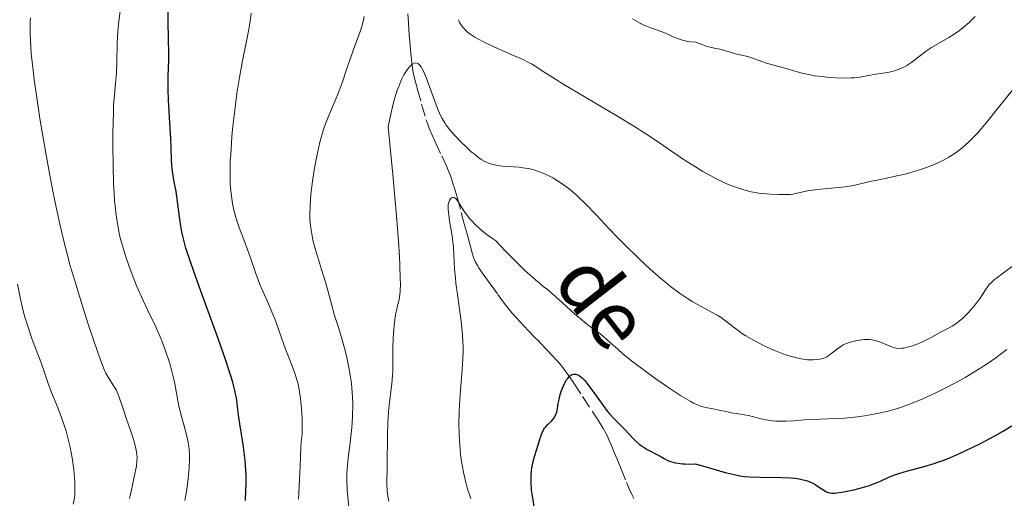
# Model space of a CAD drawing. Units: metres. Extents: x 654684 to 658142, y 4753309 to 4755700.
# Drawn here: x 655072 to 655208, y 4753396 to 4753462 of the extents above; entities that cross this region are included whole.
import ezdxf

# ---------------------------------------------------------------- set-up
doc = ezdxf.new("R2010")
doc.units = ezdxf.units.M
doc.header["$MEASUREMENT"] = 0
doc.linetypes.add('DGN Style 3', pattern=[2.435891, 1.739922, -0.695969])
for name, color, linetype, lineweight in [('Barranco lineal', 142, 'DGN Style 3', 13), ('Curva de nivel directora', 30, 'Continuous', 30), ('Curva de nivel intermedia', 30, 'Continuous', 0), ('Texto de arroyo-regatas y barrancos', 142, 'Continuous', 0)]:
    doc.layers.add(name, color=color, linetype=linetype, lineweight=lineweight)
doc.styles.add('Style-Arial', font='arial.ttf')

msp = doc.modelspace()

# ---------------------------------------------------------------- linework, layer by layer
at = {"layer": 'Barranco lineal', "color": 142, "linetype": 'DGN Style 3', "lineweight": 13}
msp.add_polyline3d([(655125.88, 4753462.99, 885.9), (655125.96, 4753461.74, 885.71), (655126.08, 4753460.04, 885.49), (655126.15, 4753459.19, 885.37), (655126.28, 4753457.5, 885.08), (655126.36, 4753456.69, 884.91), (655126.51, 4753455.54, 884.63), (655126.63, 4753454.85, 884.43), (655126.83, 4753453.99, 884.16), (655126.93, 4753453.58, 884.05), (655127.1, 4753452.98, 883.92), (655127.18, 4753452.69, 883.87), (655127.78, 4753450.55, 883.6), (655128.41, 4753448.4, 883.37), (655128.61, 4753447.78, 883.28), (655128.72, 4753447.48, 883.22), (655128.9, 4753447.02, 883.11), (655129.23, 4753446.25, 882.86), (655129.65, 4753445.33, 882.52), (655130.54, 4753443.44, 881.75), (655131.19, 4753442.05, 881.23), (655131.44, 4753441.47, 880.99), (655131.77, 4753440.65, 880.64), (655131.94, 4753440.13, 880.45), (655132.14, 4753439.49, 880.27), (655132.26, 4753439.11, 880.18), (655132.65, 4753437.74, 879.95), (655133.23, 4753435.62, 879.63), (655133.51, 4753434.57, 879.45), (655133.64, 4753434.08, 879.34), (655133.89, 4753433.16, 879.11), (655134.12, 4753432.33, 878.87), (655134.5, 4753430.93, 878.43), (655134.79, 4753429.88, 878.13), (655134.93, 4753429.44, 878.03), (655135.16, 4753428.86, 877.91), (655135.45, 4753428.33, 877.81), (655135.67, 4753427.98, 877.75), (655136.13, 4753427.31, 877.65), (655136.84, 4753426.32, 877.54), (655137.2, 4753425.82, 877.46), (655138.27, 4753424.33, 877.1), (655139.01, 4753423.3, 876.9), (655139.45, 4753422.73, 876.78), (655140.22, 4753421.8, 876.52), (655140.75, 4753421.19, 876.34), (655141.87, 4753420, 875.96), (655142.54, 4753419.3, 875.87), (655143.38, 4753418.42, 875.78), (655143.77, 4753418.02, 875.73), (655144.29, 4753417.47, 875.63), (655144.91, 4753416.82, 875.47), (655145.21, 4753416.51, 875.41), (655145.66, 4753416.04, 875.36), (655146.52, 4753415.1, 875.29), (655147.07, 4753414.45, 875.19), (655147.33, 4753414.13, 875.12), (655147.7, 4753413.63, 874.98), (655148.06, 4753413.12, 874.8), (655148.74, 4753412.1, 874.44), (655149.92, 4753410.29, 873.95), (655151.61, 4753407.72, 873.15), (655152.07, 4753407.02, 872.96), (655152.76, 4753405.89, 872.72), (655153.36, 4753404.8, 872.49), (655153.62, 4753404.23, 872.38), (655153.88, 4753403.65, 872.29), (655154.36, 4753402.48, 872.12), (655154.69, 4753401.66, 871.97), (655154.87, 4753401.21, 871.86), (655155.19, 4753400.4, 871.61), (655156, 4753398.42, 870.85), (655156.41, 4753397.46, 870.51), (655156.79, 4753396.69, 870.3), (655157.02, 4753396.26, 870.21)], dxfattribs=at)
at = {"layer": 'Curva de nivel directora', "color": 30, "linetype": 'Continuous', "lineweight": 30, "flags": 128}
for points, elevation in [([(655103.5, 4753395.97), (655103.58, 4753397.39), (655103.59, 4753398.17), (655103.59, 4753399.43), (655103.52, 4753400.78), (655103.46, 4753401.48), (655103.38, 4753402.21), (655103.18, 4753403.68), (655102.74, 4753406.51), (655102.56, 4753407.73), (655102.48, 4753408.44), (655102.38, 4753409.35), (655102.31, 4753409.84), (655102.16, 4753410.66), (655102.06, 4753411.12), (655101.77, 4753412.22), (655101.59, 4753412.86), (655101.24, 4753413.96), (655100.81, 4753415.26), (655099.75, 4753418.26), (655097.37, 4753424.78), (655096.35, 4753427.63), (655095.94, 4753428.82), (655095.32, 4753430.73), (655094.92, 4753432.18), (655094.74, 4753432.97), (655094.5, 4753434.32), (655093.95, 4753438.51), (655093.75, 4753439.62), (655093.51, 4753440.94), (655093.42, 4753441.62), (655093.35, 4753442.73), (655093.29, 4753444.62), (655093.24, 4753445.82), (655093.11, 4753447.98), (655092.92, 4753451.09), (655092.87, 4753452.54), (655092.86, 4753453.21), (655092.88, 4753454.41), (655092.95, 4753456.57), (655092.97, 4753457.65), (655092.93, 4753459.41), (655092.86, 4753462), (655092.87, 4753463.38)], 900), ([(655143.34, 4753394.85), (655143.03, 4753396.6), (655142.93, 4753397.39), (655142.85, 4753398.49), (655142.84, 4753399.17), (655142.85, 4753399.5), (655142.89, 4753399.98), (655142.96, 4753400.44), (655143.14, 4753401.33), (655143.37, 4753402.16), (655143.84, 4753403.61), (655144.03, 4753404.23), (655144.25, 4753404.95), (655144.36, 4753405.26), (655144.57, 4753405.7), (655144.7, 4753405.9), (655144.84, 4753406.08), (655145.17, 4753406.43), (655145.64, 4753406.88), (655145.86, 4753407.11), (655146.05, 4753407.36), (655146.13, 4753407.49), (655146.23, 4753407.69), (655146.38, 4753408.14), (655146.48, 4753408.63), (655146.59, 4753409.33), (655146.65, 4753409.7), (655146.87, 4753410.54), (655147.05, 4753411.09), (655147.19, 4753411.43), (655147.47, 4753412.06), (655147.75, 4753412.57), (655147.89, 4753412.78), (655148.1, 4753413.03), (655148.31, 4753413.21), (655148.42, 4753413.28), (655148.53, 4753413.32), (655148.76, 4753413.37), (655148.99, 4753413.36), (655149.14, 4753413.32), (655149.45, 4753413.18), (655149.77, 4753412.96), (655149.94, 4753412.81), (655150.24, 4753412.48), (655150.81, 4753411.75), (655151.57, 4753410.68), (655152.76, 4753409.03), (655153.37, 4753408.24), (655153.67, 4753407.89), (655154.23, 4753407.26), (655155.8, 4753405.68), (655156.28, 4753405.17), (655156.92, 4753404.5), (655157.24, 4753404.17), (655157.74, 4753403.73), (655158, 4753403.52), (655158.27, 4753403.34), (655158.82, 4753403), (655160.61, 4753402.05), (655161.17, 4753401.74), (655161.49, 4753401.58), (655162.03, 4753401.35), (655162.7, 4753401.17), (655163.1, 4753401.09), (655163.69, 4753401.02), (655164.03, 4753400.99), (655164.57, 4753400.98), (655165.51, 4753400.99), (655167.58, 4753400.43), (655169.6, 4753399.84), (655170.44, 4753399.62), (655171.23, 4753399.45), (655171.62, 4753399.38), (655172.25, 4753399.29), (655172.92, 4753399.23), (655174.37, 4753399.17), (655177.33, 4753399.13), (655178.63, 4753399.08), (655179.19, 4753399.02), (655179.53, 4753398.97)], 875), ([(655179.53, 4753398.97), (655180.14, 4753398.86), (655180.9, 4753398.65), (655181.31, 4753398.49), (655181.56, 4753398.38), (655181.99, 4753398.15), (655182.59, 4753397.77), (655183.24, 4753397.33), (655183.55, 4753397.17), (655183.83, 4753397.06), (655183.98, 4753397.02), (655184.23, 4753396.99), (655184.69, 4753396.99), (655184.97, 4753397.01), (655185.65, 4753397.1), (655186.82, 4753397.34), (655187.48, 4753397.49), (655188.49, 4753397.76), (655189.45, 4753398.04), (655189.89, 4753398.19), (655190.28, 4753398.34), (655190.97, 4753398.64), (655192.23, 4753399.23), (655192.94, 4753399.51), (655193.34, 4753399.65), (655194.23, 4753399.92), (655197.1, 4753400.68), (655198.34, 4753401.05), (655199.11, 4753401.31), (655199.61, 4753401.49), (655200.62, 4753401.89), (655201.85, 4753402.43), (655202.73, 4753402.84), (655204.63, 4753403.78), (655206.7, 4753404.86), (655207.75, 4753405.45), (655209.29, 4753406.39)], 875)]:
    msp.add_lwpolyline(points, dxfattribs=dict(at, elevation=elevation))
at = {"layer": 'Curva de nivel intermedia', "color": 30, "linetype": 'Continuous', "lineweight": 0, "flags": 128}
for points, elevation in [([(655085.86, 4753458.78), (655085.91, 4753459.93), (655086.04, 4753461.5), (655086.36, 4753464.11)], 905), ([(655104.93, 4753427.24), (655104.2, 4753429.39), (655103.84, 4753430.41), (655103.32, 4753431.77), (655102.69, 4753433.4), (655102.4, 4753434.22), (655102.23, 4753434.78), (655101.93, 4753435.94), (655101.74, 4753436.84), (655101.53, 4753438.22), (655101.42, 4753439.5), (655101.39, 4753440.2), (655101.39, 4753441.37), (655101.43, 4753442.78), (655101.48, 4753443.58), (655101.66, 4753446.1), (655101.79, 4753447.51), (655102.03, 4753449.73), (655102.32, 4753451.99), (655102.49, 4753453.1), (655102.68, 4753454.19), (655103.07, 4753456.26), (655103.8, 4753459.88), (655104.07, 4753461.35), (655104.17, 4753461.98), (655104.28, 4753463.07)], 895), ([(655115.91, 4753451.14), (655116.33, 4753452.16), (655116.88, 4753453.63), (655117.53, 4753455.58), (655117.88, 4753456.6), (655118.46, 4753458.21), (655119.21, 4753460.25), (655119.5, 4753461.1), (655119.7, 4753461.79), (655119.77, 4753462.09), (655119.86, 4753462.62)], 890), ([(655086.1, 4753410.21), (655085.83, 4753410.89), (655085.69, 4753411.19), (655085.41, 4753411.71), (655084.59, 4753412.95), (655084.28, 4753413.51), (655084.12, 4753413.86), (655083.83, 4753414.59), (655083.2, 4753416.33), (655081.91, 4753420.11), (655081.15, 4753422.45), (655080, 4753426.19), (655079.35, 4753428.43), (655079.05, 4753429.56), (655078.6, 4753431.29), (655077.94, 4753434.02), (655077.3, 4753436.98), (655076.97, 4753438.58), (655076.65, 4753440.26), (655076, 4753443.8), (655075.2, 4753448.55), (655074.86, 4753450.81), (655074.42, 4753453.88), (655074.26, 4753455.21), (655074.02, 4753457.5), (655073.89, 4753459.32), (655073.85, 4753460.33), (655073.85, 4753460.91), (655073.86, 4753461.92), (655073.89, 4753462.41)], 910), ([(655132.84, 4753462.17), (655133.01, 4753461.77), (655133.27, 4753461.35), (655133.43, 4753461.13), (655133.85, 4753460.69), (655134.11, 4753460.46), (655134.56, 4753460.12), (655135.1, 4753459.77), (655135.5, 4753459.53), (655136.37, 4753459.07), (655137.79, 4753458.4), (655140.44, 4753457.25), (655141.83, 4753456.63), (655142.5, 4753456.29), (655142.89, 4753456.08), (655143.62, 4753455.65), (655144.53, 4753455.05)], 890), ([(655156.8, 4753462.3), (655157.79, 4753461.72), (655158.38, 4753461.42), (655158.74, 4753461.26), (655159.43, 4753460.99), (655160.9, 4753460.5), (655161.66, 4753460.18), (655162.41, 4753459.81), (655162.87, 4753459.61), (655163.41, 4753459.42), (655163.72, 4753459.33), (655164.44, 4753459.18), (655164.85, 4753459.13), (655165.54, 4753459.06), (655166.13, 4753458.83), (655167.12, 4753458.5), (655167.9, 4753458.29), (655169.06, 4753458.05), (655169.79, 4753457.85), (655170.71, 4753457.56), (655171.15, 4753457.43), (655171.81, 4753457.28), (655172.69, 4753457.09), (655173.13, 4753456.97), (655175.26, 4753456.18), (655176.08, 4753455.94), (655177.3, 4753455.63), (655177.98, 4753455.44), (655179.5, 4753455), (655180.37, 4753454.77), (655181.34, 4753454.56), (655181.86, 4753454.46), (655182.42, 4753454.38), (655183.59, 4753454.26), (655184.77, 4753454.17), (655186.26, 4753454.14), (655186.92, 4753454.16), (655187.37, 4753454.18), (655188.14, 4753454.26), (655188.81, 4753454.37), (655189.61, 4753454.53), (655190.01, 4753454.6), (655191.95, 4753454.92), (655192.59, 4753455.05), (655192.9, 4753455.13), (655193.19, 4753455.22), (655193.74, 4753455.43), (655194.27, 4753455.69), (655194.61, 4753455.88), (655195.29, 4753456.34), (655196.09, 4753456.96), (655196.87, 4753457.56), (655197.29, 4753457.87), (655198, 4753458.34), (655199.2, 4753459.03), (655200.37, 4753459.7), (655200.97, 4753460.07), (655201.87, 4753460.7), (655202.32, 4753461.05), (655203.18, 4753461.8), (655204, 4753462.59)], 895), ([(655095.18, 4753395.96), (655095.43, 4753397.48), (655095.62, 4753398.97), (655095.71, 4753399.91), (655095.75, 4753400.51), (655095.79, 4753401.6), (655095.79, 4753402.14), (655095.74, 4753403.09), (655095.64, 4753403.9), (655095.55, 4753404.4), (655095.31, 4753405.37), (655094.64, 4753407.72), (655094.33, 4753408.96), (655094.09, 4753410.22), (655093.77, 4753412.03), (655093.56, 4753413.03), (655093.19, 4753414.49), (655092.96, 4753415.26), (655092.57, 4753416.43), (655092.14, 4753417.6), (655091.9, 4753418.18), (655091.15, 4753419.87), (655090.02, 4753422.21), (655089.41, 4753423.51), (655088.57, 4753425.45), (655088.15, 4753426.48), (655087.55, 4753428.06), (655087, 4753429.65), (655086.75, 4753430.43), (655086.36, 4753431.8), (655086.19, 4753432.48), (655085.97, 4753433.54), (655085.78, 4753434.66), (655085.7, 4753435.26), (655085.56, 4753436.53), (655085.5, 4753437.22), (655085.42, 4753438.33), (655085.36, 4753439.53), (655085.28, 4753442.12), (655085.25, 4753444.79), (655085.26, 4753446.51), (655085.32, 4753449.5), (655085.36, 4753450.39), (655085.46, 4753451.83), (655085.67, 4753453.87), (655085.75, 4753454.8), (655085.81, 4753456.41), (655085.86, 4753458.78)], 905), ([(655123.27, 4753395.88), (655123.16, 4753396.34), (655123.04, 4753397.21), (655123.01, 4753397.53), (655122.99, 4753398.17), (655123.04, 4753400.78), (655123.06, 4753405.09), (655123.11, 4753406.65), (655123.15, 4753407.41), (655123.21, 4753408.14), (655123.35, 4753409.52), (655123.65, 4753412.04), (655123.75, 4753413.21), (655123.79, 4753413.78), (655123.82, 4753414.91), (655123.82, 4753417.13), (655123.85, 4753418.24), (655123.89, 4753418.99), (655124.04, 4753420.46), (655124.2, 4753421.53), (655124.41, 4753422.54), (655124.52, 4753423.02), (655124.67, 4753423.6), (655124.74, 4753423.97), (655124.81, 4753424.72), (655124.85, 4753425.82), (655124.84, 4753426.54), (655124.78, 4753428.4), (655124.72, 4753429.56), (655124.59, 4753431.65), (655124.32, 4753435.15), (655124.13, 4753437.24), (655123.8, 4753440.84), (655123.15, 4753447.41), (655123.52, 4753449.15), (655123.76, 4753450.16), (655123.92, 4753450.77), (655124.24, 4753451.86), (655124.47, 4753452.56), (655124.63, 4753452.99), (655124.92, 4753453.72), (655125.07, 4753454.03), (655125.34, 4753454.58), (655125.6, 4753455.01), (655125.77, 4753455.25), (655126.07, 4753455.63), (655126.3, 4753455.86), (655126.44, 4753455.98), (655126.68, 4753456.14), (655126.79, 4753456.18), (655126.99, 4753456.21), (655127.16, 4753456.18), (655127.26, 4753456.13), (655127.44, 4753455.98), (655127.69, 4753455.69)], 885), ([(655127.69, 4753455.69), (655127.82, 4753455.5), (655128.02, 4753455.1), (655128.4, 4753454.21), (655129.96, 4753449.96), (655130.38, 4753448.97), (655130.59, 4753448.55), (655130.95, 4753447.95), (655131.16, 4753447.65), (655131.67, 4753447), (655132.31, 4753446.27), (655133.32, 4753445.22), (655133.85, 4753444.71), (655134.62, 4753443.99), (655134.99, 4753443.68), (655135.66, 4753443.15), (655135.97, 4753442.94), (655136.57, 4753442.59), (655136.97, 4753442.42), (655137.24, 4753442.33), (655137.82, 4753442.18), (655138.18, 4753442.11), (655138.93, 4753442.01), (655141.2, 4753441.84), (655142.05, 4753441.74), (655142.46, 4753441.67), (655143.07, 4753441.52), (655143.74, 4753441.31), (655144.1, 4753441.18), (655144.82, 4753440.88), (655145.21, 4753440.7), (655145.84, 4753440.38), (655146.51, 4753440), (655146.86, 4753439.77), (655147.59, 4753439.26), (655147.97, 4753438.97), (655148.56, 4753438.49), (655149.16, 4753437.95), (655150.42, 4753436.72), (655151.76, 4753435.33), (655153.65, 4753433.32), (655154.64, 4753432.28), (655155.66, 4753431.25), (655157.73, 4753429.23), (655159.26, 4753427.82), (655160.72, 4753426.54), (655161.42, 4753425.97), (655162.07, 4753425.44), (655163.29, 4753424.53), (655164.37, 4753423.79), (655165.03, 4753423.37), (655166.18, 4753422.7), (655167.27, 4753422.13), (655168.47, 4753421.49), (655169.03, 4753421.14), (655169.87, 4753420.5), (655171.18, 4753419.49), (655171.98, 4753418.93), (655172.43, 4753418.65), (655173.4, 4753418.08), (655174.44, 4753417.53), (655175.14, 4753417.19), (655176.5, 4753416.57), (655176.98, 4753416.38), (655177.88, 4753416.04), (655178.72, 4753415.78), (655179.25, 4753415.64), (655180.26, 4753415.43), (655180.92, 4753415.35), (655181.24, 4753415.33), (655181.71, 4753415.32), (655182.38, 4753415.37), (655182.81, 4753415.46), (655183.01, 4753415.51), (655183.3, 4753415.62), (655183.58, 4753415.76), (655184.1, 4753416.1), (655185.08, 4753416.87), (655185.58, 4753417.23), (655185.85, 4753417.38), (655186.4, 4753417.64), (655186.96, 4753417.83), (655187.34, 4753417.92), (655188.07, 4753418.06), (655188.74, 4753418.14), (655189.06, 4753418.15), (655189.54, 4753418.13), (655190.01, 4753418.06), (655190.25, 4753418), (655190.99, 4753417.76), (655192.38, 4753417.18), (655192.89, 4753417), (655193.13, 4753416.95), (655193.5, 4753416.91), (655193.91, 4753416.92), (655194.14, 4753416.95), (655194.84, 4753417.1), (655195.24, 4753417.21), (655195.88, 4753417.43), (655196.57, 4753417.71), (655196.93, 4753417.88)], 885), ([(655144.53, 4753455.05), (655146.21, 4753453.97), (655147.36, 4753453.26), (655154.68, 4753448.94), (655157.09, 4753447.45), (655158.53, 4753446.54), (655160.8, 4753445.04), (655161.9, 4753444.27), (655163.04, 4753443.45), (655163.69, 4753443), (655165.47, 4753441.89), (655166.51, 4753441.28), (655168.12, 4753440.4), (655169.49, 4753439.72), (655170.15, 4753439.42), (655171.14, 4753439.04), (655172.14, 4753438.72), (655172.65, 4753438.59), (655173.17, 4753438.48), (655174.21, 4753438.3), (655175.23, 4753438.18), (655175.88, 4753438.13), (655177.03, 4753438.08), (655178.04, 4753438.09), (655178.58, 4753438.12), (655178.9, 4753438.16), (655179.49, 4753438.26), (655180.93, 4753438.59), (655181.95, 4753438.75), (655183.26, 4753438.89), (655185.19, 4753439.06), (655186.09, 4753439.17), (655187.24, 4753439.36), (655189.49, 4753439.88), (655190.96, 4753440.17), (655193.21, 4753440.65), (655194.38, 4753440.92), (655195.9, 4753441.35), (655196.63, 4753441.59), (655197.68, 4753441.97), (655198.66, 4753442.37), (655199.12, 4753442.58), (655199.55, 4753442.8), (655200.37, 4753443.25), (655201.12, 4753443.72), (655201.58, 4753444.04), (655202.45, 4753444.73), (655203.28, 4753445.47), (655203.7, 4753445.88), (655204.37, 4753446.61), (655205.55, 4753447.99), (655207.01, 4753449.82), (655209.28, 4753452.66)], 890), ([(655117.83, 4753394.1), (655117.54, 4753397.39), (655117.48, 4753398.9), (655117.48, 4753399.61), (655117.55, 4753400.94), (655117.69, 4753402.22), (655117.92, 4753403.9), (655118.03, 4753404.78), (655118.15, 4753406.01), (655118.2, 4753406.65), (655118.26, 4753407.64), (655118.28, 4753409.18), (655118.25, 4753410.24), (655118.22, 4753410.78), (655118.15, 4753411.59), (655118.05, 4753412.41), (655117.79, 4753414.05), (655117.47, 4753415.64), (655117.23, 4753416.63), (655116.76, 4753418.39), (655116.3, 4753419.92), (655115.79, 4753421.45), (655115.58, 4753422.13), (655115.31, 4753423.18), (655114.88, 4753424.87), (655114.58, 4753425.91), (655113.99, 4753427.78), (655113.42, 4753429.59), (655113.15, 4753430.49), (655112.81, 4753431.79), (655112.68, 4753432.4), (655112.5, 4753433.52), (655112.4, 4753434.57), (655112.38, 4753435.24), (655112.41, 4753436.56), (655112.52, 4753438.11), (655112.64, 4753439.19), (655112.74, 4753439.94), (655112.98, 4753441.5), (655113.29, 4753443.17), (655113.47, 4753444.03), (655113.78, 4753445.32), (655114.13, 4753446.59), (655114.33, 4753447.2), (655114.54, 4753447.81), (655114.98, 4753448.97), (655115.91, 4753451.14)], 890), ([(655134.53, 4753396.26), (655134.07, 4753397.7), (655133.87, 4753398.43), (655133.53, 4753399.87), (655133.28, 4753401.33), (655133.14, 4753402.31), (655133.07, 4753402.96), (655132.97, 4753404.3), (655132.93, 4753405.06), (655132.91, 4753406.59), (655132.93, 4753408.13), (655132.97, 4753409.15), (655133.11, 4753411.14), (655133.38, 4753414), (655133.47, 4753415.48), (655133.5, 4753416.51), (655133.49, 4753417.05), (655133.46, 4753417.9), (655133.4, 4753418.79), (655133.21, 4753420.64), (655132.7, 4753424.31), (655132.49, 4753425.91), (655132.42, 4753426.61), (655132.32, 4753427.82), (655132.22, 4753429.82), (655132.15, 4753430.8), (655131.96, 4753432.39), (655131.63, 4753434.45), (655131.51, 4753435.31), (655131.44, 4753435.97), (655131.42, 4753436.24), (655131.43, 4753436.67), (655131.47, 4753436.91), (655131.5, 4753437.04), (655131.61, 4753437.29), (655131.75, 4753437.51), (655131.83, 4753437.61), (655131.98, 4753437.7), (655132.09, 4753437.72), (655132.25, 4753437.69), (655132.47, 4753437.54), (655132.59, 4753437.42), (655132.78, 4753437.17), (655133.08, 4753436.69), (655133.61, 4753435.84), (655133.97, 4753435.33), (655134.41, 4753434.77), (655134.67, 4753434.48), (655135.1, 4753434.02), (655135.78, 4753433.39), (655136.17, 4753433.06), (655136.81, 4753432.55), (655137.54, 4753432.04), (655137.94, 4753431.78), (655139.33, 4753430.31), (655140.14, 4753429.48)], 880), ([(655140.14, 4753429.48), (655141.49, 4753428.13), (655142.05, 4753427.6), (655143, 4753426.74), (655143.78, 4753426.08), (655144.67, 4753425.36), (655145.1, 4753425.01), (655146.69, 4753423.63), (655148.85, 4753421.68), (655149.82, 4753420.84), (655150.25, 4753420.48), (655151.02, 4753419.88), (655152.3, 4753418.94), (655152.87, 4753418.48), (655153.78, 4753417.68), (655154.82, 4753416.75), (655155.47, 4753416.18), (655156.7, 4753415.18), (655158.83, 4753413.57), (655160.01, 4753412.71), (655161.8, 4753411.46), (655163.46, 4753410.38), (655164.2, 4753409.94), (655164.84, 4753409.58), (655165.23, 4753409.38), (655165.9, 4753409.08), (655166.19, 4753408.97), (655166.71, 4753408.81), (655167.15, 4753408.7), (655167.93, 4753408.58), (655168.77, 4753408.42), (655169.88, 4753408.16), (655170.4, 4753408.05), (655171.14, 4753407.94), (655172.18, 4753407.78), (655172.79, 4753407.65), (655173.49, 4753407.48), (655174.55, 4753407.21), (655175.12, 4753407.09), (655176.04, 4753406.94), (655176.52, 4753406.89), (655177.01, 4753406.87), (655178.02, 4753406.88), (655179.05, 4753406.94), (655180.44, 4753407.06), (655181.13, 4753407.11), (655182.66, 4753407.17), (655184.81, 4753407.24), (655186.02, 4753407.32), (655187.8, 4753407.49), (655188.76, 4753407.62), (655190.28, 4753407.88), (655191.85, 4753408.23), (655192.65, 4753408.45), (655193.46, 4753408.69), (655194, 4753408.87), (655195.1, 4753409.27), (655196.78, 4753409.94), (655197.91, 4753410.45), (655198.68, 4753410.82), (655200.23, 4753411.6), (655201.82, 4753412.45), (655202.62, 4753412.9), (655203.83, 4753413.62), (655205.04, 4753414.39), (655205.65, 4753414.79), (655206.87, 4753415.63), (655207.47, 4753416.07), (655208.38, 4753416.76)], 880), ([(655196.93, 4753417.88), (655198.03, 4753418.44), (655199.41, 4753419.22), (655199.98, 4753419.53), (655200.83, 4753419.98), (655201.19, 4753420.19), (655201.57, 4753420.46), (655201.79, 4753420.64), (655202.29, 4753421.09), (655203.03, 4753421.82), (655203.4, 4753422.22), (655204.15, 4753423.08), (655204.69, 4753423.81), (655205.41, 4753424.97), (655205.73, 4753425.42), (655205.91, 4753425.65), (655206.25, 4753426), (655206.69, 4753426.39), (655206.95, 4753426.6), (655207.9, 4753427.31), (655209.34, 4753428.35)], 885), ([(655110.83, 4753396.14), (655110.89, 4753397.93), (655111.02, 4753399.85), (655111.06, 4753400.64), (655111.13, 4753403.3), (655111.2, 4753404.02), (655111.31, 4753405.13), (655111.34, 4753405.83), (655111.34, 4753406.68), (655111.32, 4753407.3), (655111.24, 4753408.61), (655111.1, 4753410.03), (655110.91, 4753411.26), (655110.76, 4753412), (655110.64, 4753412.46), (655110.36, 4753413.35), (655109.99, 4753414.37), (655109.39, 4753415.9), (655109.05, 4753416.81), (655108.49, 4753418.37), (655107.7, 4753420.59), (655107.29, 4753421.64), (655106.68, 4753423.03), (655105.89, 4753424.77), (655105.5, 4753425.7), (655104.93, 4753427.24)], 895), ([(655079.8, 4753395.45), (655079.95, 4753396.27), (655080, 4753396.75), (655080.03, 4753397.58), (655080.01, 4753398.57), (655079.97, 4753399.13), (655079.86, 4753400.25), (655079.78, 4753400.86), (655079.64, 4753401.82), (655079.36, 4753403.3), (655079.02, 4753404.78), (655078.82, 4753405.5), (655078.6, 4753406.2), (655078.14, 4753407.51), (655077.67, 4753408.72), (655077.06, 4753410.18), (655076.79, 4753410.85), (655076.28, 4753412.23), (655075.64, 4753414.13), (655075.23, 4753415.27), (655074.16, 4753418.14), (655073.57, 4753419.84), (655073.19, 4753421.06), (655073.01, 4753421.69), (655072.75, 4753422.66), (655072.52, 4753423.67), (655072.11, 4753425.74)], 915), ([(655087.53, 4753396.26), (655087.84, 4753397.42), (655087.98, 4753398.08), (655088.19, 4753399.2), (655088.49, 4753400.69), (655088.57, 4753401.44), (655088.58, 4753401.96), (655088.56, 4753402.23), (655088.51, 4753402.66), (655088.43, 4753403.11), (655088.18, 4753404.08), (655087.86, 4753405.09), (655087.13, 4753407.14), (655086.66, 4753408.57), (655086.1, 4753410.21)], 910)]:
    msp.add_lwpolyline(points, dxfattribs=dict(at, elevation=elevation))

# ---------------------------------------------------------------- texts
at = {"layer": 'Texto de arroyo-regatas y barrancos', "color": 142, "linetype": 'Continuous', "lineweight": 0, "style": 'Style-Arial'}
msp.add_text('de', height=8, rotation=307.8488, dxfattribs=at).set_placement((655145.66, 4753426.04, 880.39))

doc.saveas('drawing.dxf')
